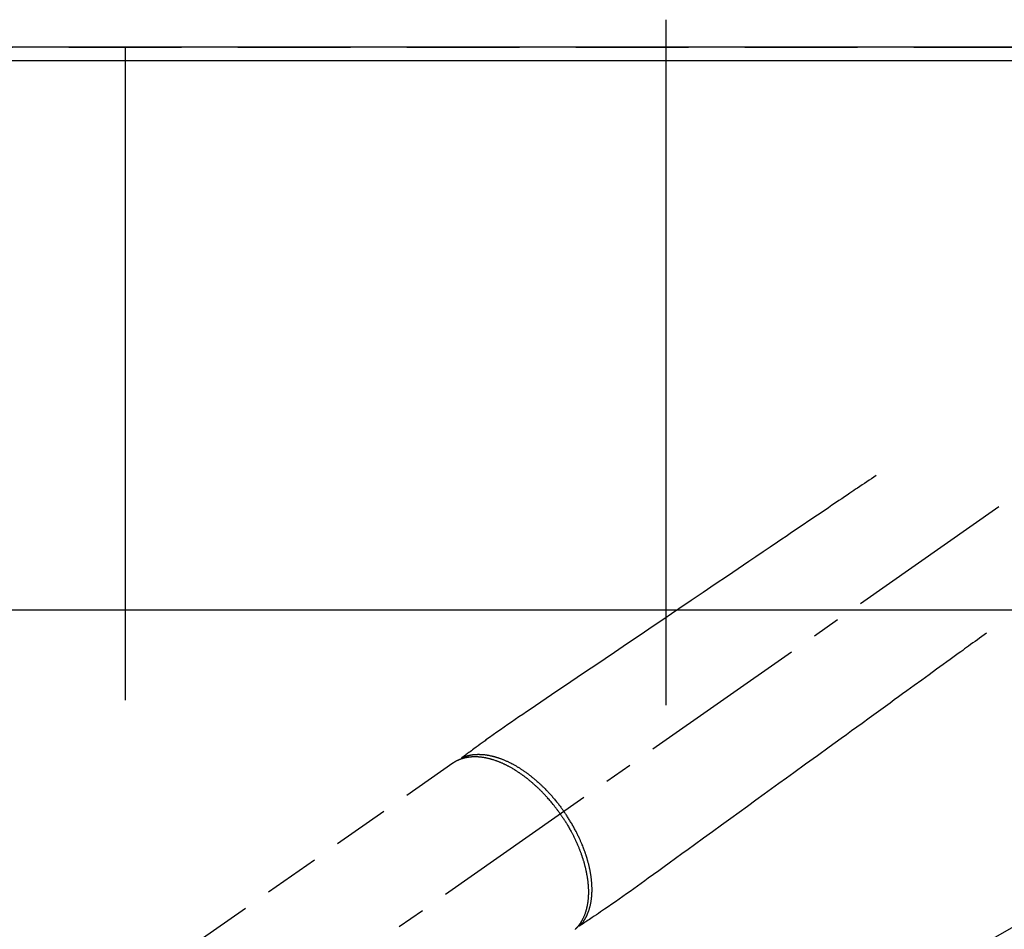
# Model space of a CAD drawing. Extents: x 27948 to 54421, y -25 to 8845.
# Drawn here: x 30043 to 30261, y 7062 to 7264 of the extents above; entities that cross this region are included whole.
import ezdxf

# ---------------------------------------------------------------- set-up
doc = ezdxf.new("R2010")
doc.units = 0
doc.header["$LTSCALE"] = 50
doc.header["$MEASUREMENT"] = 0
for name, pattern in [('CENTER2', [1.125, 0.75, -0.125, 0.125, -0.125]), ('DASHED', [0.75, 0.5, -0.25]), ('HIDDEN', [0.375, 0.25, -0.125])]:
    doc.linetypes.add(name, pattern=pattern)
doc.layers.get('DEFPOINTS').update_dxf_attribs({"color": 146, "linetype": 'CONTINUOUS'})
for name, color, linetype in [('111-壁仕上', 3, 'CONTINUOUS'), ('126-甲板', 2, 'CONTINUOUS'), ('150-機器', 8, 'CONTINUOUS')]:
    doc.layers.add(name, color=color, linetype=linetype)

# ---------------------------------------------------------------- blocks, each defined once
blk = doc.blocks.new('F402_H')
at = {"layer": '150-機器', "color": 13, "linetype": 'CENTER2'}
blk.add_line((0, 0), (244.02, -170.86), dxfattribs=at)
at = {"layer": '150-機器', "color": 13, "linetype": 'HIDDEN'}
blk.add_line((167.27, -89.12), (227.62, -131.38), dxfattribs=at)
for points in [[(73.36, -25.3), (73.88, -25.65), (74.39, -26), (74.9, -26.34), (75.41, -26.69), (75.92, -27.03), (76.43, -27.38), (76.94, -27.72), (77.45, -28.07), (77.89, -28.36), (78.32, -28.65), (78.75, -28.94), (79.18, -29.24), (79.78, -29.64), (80.39, -30.05), (80.99, -30.46), (81.6, -30.87), (82.37, -31.39), (83.14, -31.91), (83.92, -32.44), (84.69, -32.96), (86.38, -34.1), (88.06, -35.24), (89.75, -36.38), (91.44, -37.52), (92.39, -38.16), (93.34, -38.81), (94.29, -39.45), (95.24, -40.09), (96.83, -41.17), (98.43, -42.25), (100.02, -43.32), (101.61, -44.4), (102.8, -45.2), (103.98, -46), (105.17, -46.81), (106.36, -47.61), (109.05, -49.43), (111.74, -51.25), (114.43, -53.07), (117.13, -54.89), (118.8, -56.02), (120.47, -57.15), (122.14, -58.28), (123.82, -59.41), (125.72, -60.7), (127.63, -61.99), (129.53, -63.28), (131.44, -64.56), (133.5, -65.96), (135.56, -67.35), (137.63, -68.75), (139.69, -70.14), (141.11, -71.1), (142.54, -72.07), (143.96, -73.03), (145.38, -73.99), (146.57, -74.8), (147.76, -75.6), (148.95, -76.41), (150.15, -77.21), (150.98, -77.77), (151.8, -78.32), (152.63, -78.88), (153.45, -79.45), (154.27, -80.01), (155.09, -80.59), (155.9, -81.16), (156.72, -81.73), (157.53, -82.29), (158.34, -82.85), (159.15, -83.42), (159.95, -83.99), (160.16, -84.15), (160.37, -84.3), (160.58, -84.46), (160.79, -84.61), (161.25, -84.95), (161.7, -85.28), (162.16, -85.62), (162.62, -85.95), (162.9, -86.17), (163.19, -86.38), (163.48, -86.59), (163.77, -86.8), (163.95, -86.93), (164.13, -87.07), (164.31, -87.2), (164.5, -87.34), (164.56, -87.38), (164.62, -87.43), (164.69, -87.48), (164.75, -87.53), (164.83, -87.58), (164.9, -87.63), (164.97, -87.69), (165.05, -87.74), (165.08, -87.77), (165.12, -87.8), (165.16, -87.82), (165.2, -87.85), (165.21, -87.86), (165.23, -87.88), (165.25, -87.89), (165.26, -87.9), (165.28, -87.91), (165.29, -87.92), (165.3, -87.93), (165.31, -87.94), (165.32, -87.95), (165.33, -87.95), (165.34, -87.96), (165.35, -87.97), (165.35, -87.98), (165.36, -87.99), (165.37, -88), (165.37, -88.01), (165.38, -88.02), (165.39, -88.03), (165.39, -88.04), (165.4, -88.05), (165.41, -88.06), (165.41, -88.07), (165.42, -88.08), (165.42, -88.09), (165.42, -88.1), (165.42, -88.1), (165.43, -88.11), (165.43, -88.12), (165.43, -88.13), (165.43, -88.14), (165.44, -88.15), (165.44, -88.16), (165.44, -88.16), (165.44, -88.16), (165.44, -88.17), (165.44, -88.17), (165.45, -88.18), (165.45, -88.19), (165.45, -88.21), (165.45, -88.22)], [(48.87, -60.28), (49.37, -60.65), (49.87, -61.01), (50.37, -61.37), (50.87, -61.74), (51.37, -62.1), (51.87, -62.46), (52.37, -62.82), (52.87, -63.18), (53.29, -63.49), (53.71, -63.79), (54.13, -64.1), (54.55, -64.4), (55.14, -64.83), (55.73, -65.26), (56.32, -65.69), (56.92, -66.12), (57.67, -66.66), (58.43, -67.21), (59.18, -67.76), (59.94, -68.31), (61.59, -69.5), (63.23, -70.7), (64.88, -71.89), (66.53, -73.09), (67.46, -73.76), (68.39, -74.44), (69.32, -75.11), (70.25, -75.79), (71.81, -76.91), (73.36, -78.04), (74.92, -79.17), (76.47, -80.3), (77.63, -81.14), (78.79, -81.98), (79.95, -82.82), (81.11, -83.66), (83.74, -85.57), (86.38, -87.48), (89.01, -89.38), (91.64, -91.29), (93.27, -92.48), (94.91, -93.66), (96.54, -94.84), (98.18, -96.03), (100.04, -97.38), (101.9, -98.73), (103.76, -100.08), (105.63, -101.43), (107.64, -102.89), (109.66, -104.35), (111.67, -105.81), (113.69, -107.27), (115.08, -108.28), (116.47, -109.29), (117.86, -110.3), (119.25, -111.31), (120.42, -112.15), (121.58, -113), (122.74, -113.84), (123.91, -114.68), (124.71, -115.27), (125.52, -115.86), (126.33, -116.45), (127.14, -117.03), (127.95, -117.6), (128.77, -118.17), (129.59, -118.74), (130.4, -119.31), (131.21, -119.88), (132.01, -120.45), (132.82, -121.02), (133.63, -121.57), (133.85, -121.72), (134.07, -121.86), (134.29, -122.01), (134.5, -122.15), (134.98, -122.47), (135.45, -122.78), (135.92, -123.1), (136.39, -123.41), (136.69, -123.61), (136.98, -123.81), (137.28, -124), (137.58, -124.2), (137.76, -124.33), (137.95, -124.45), (138.14, -124.58), (138.33, -124.71), (138.4, -124.75), (138.46, -124.79), (138.53, -124.84), (138.6, -124.88), (138.67, -124.93), (138.75, -124.98), (138.82, -125.03), (138.9, -125.08), (138.94, -125.11), (138.98, -125.14), (139.01, -125.16), (139.05, -125.19), (139.07, -125.2), (139.09, -125.21), (139.11, -125.22), (139.12, -125.23), (139.14, -125.24), (139.15, -125.25), (139.16, -125.26), (139.18, -125.27), (139.19, -125.27), (139.2, -125.28), (139.21, -125.28), (139.22, -125.29), (139.23, -125.29), (139.24, -125.29), (139.25, -125.3), (139.26, -125.3), (139.27, -125.3), (139.28, -125.31), (139.3, -125.31), (139.31, -125.31), (139.32, -125.31), (139.33, -125.31), (139.34, -125.31), (139.36, -125.32), (139.36, -125.32), (139.37, -125.32), (139.38, -125.32), (139.38, -125.31), (139.39, -125.31), (139.41, -125.31), (139.42, -125.31), (139.43, -125.31), (139.43, -125.31), (139.43, -125.31), (139.43, -125.31), (139.44, -125.31), (139.45, -125.31), (139.46, -125.31), (139.48, -125.3), (139.49, -125.3)], [(165.25, -87.89), (165.19, -87.87), (165.14, -87.84), (165.08, -87.82), (165.03, -87.8), (164.97, -87.78), (164.92, -87.75), (164.86, -87.73), (164.8, -87.71), (164.78, -87.7), (164.75, -87.69), (164.72, -87.68), (164.69, -87.67), (164.63, -87.65), (164.57, -87.63), (164.52, -87.61), (164.46, -87.59), (164.33, -87.55), (164.2, -87.52), (164.08, -87.48), (163.95, -87.45), (163.85, -87.42), (163.74, -87.4), (163.64, -87.38), (163.54, -87.36), (163.47, -87.34), (163.4, -87.33), (163.33, -87.32), (163.25, -87.3), (163.16, -87.29), (163.06, -87.28), (162.97, -87.26), (162.88, -87.25), (162.8, -87.24), (162.73, -87.23), (162.65, -87.22), (162.58, -87.22), (162.49, -87.21), (162.4, -87.2), (162.32, -87.2), (162.23, -87.19), (162.13, -87.19), (162.03, -87.18), (161.93, -87.18), (161.84, -87.18), (161.75, -87.17), (161.66, -87.17), (161.57, -87.17), (161.48, -87.17), (161.37, -87.18), (161.25, -87.18), (161.14, -87.18), (161.03, -87.19), (160.93, -87.19), (160.84, -87.2), (160.75, -87.2), (160.66, -87.21), (160.53, -87.22), (160.4, -87.24), (160.28, -87.25), (160.15, -87.26), (160.03, -87.28), (159.91, -87.3), (159.79, -87.31), (159.68, -87.33), (159.56, -87.35), (159.44, -87.37), (159.32, -87.39), (159.2, -87.42), (159.06, -87.45), (158.91, -87.48), (158.77, -87.51), (158.62, -87.54), (158.54, -87.56), (158.45, -87.58), (158.37, -87.61), (158.28, -87.63), (158.17, -87.66), (158.06, -87.69), (157.95, -87.72), (157.84, -87.75), (157.73, -87.78), (157.62, -87.82), (157.51, -87.85), (157.4, -87.89), (157.31, -87.91), (157.22, -87.94), (157.13, -87.97), (157.05, -88), (156.93, -88.04), (156.82, -88.08), (156.71, -88.12), (156.6, -88.16), (156.47, -88.21), (156.35, -88.26), (156.22, -88.31), (156.1, -88.36), (155.96, -88.42), (155.82, -88.48), (155.68, -88.54), (155.54, -88.6), (155.4, -88.66), (155.26, -88.72), (155.12, -88.79), (154.98, -88.85), (154.86, -88.91), (154.73, -88.98), (154.6, -89.04), (154.48, -89.1), (154.37, -89.15), (154.27, -89.21), (154.17, -89.26), (154.07, -89.31), (153.94, -89.38), (153.81, -89.45), (153.69, -89.52), (153.56, -89.59), (153.42, -89.67), (153.28, -89.76), (153.14, -89.84), (153, -89.92), (152.88, -89.99), (152.77, -90.06), (152.65, -90.13), (152.54, -90.2), (152.41, -90.28), (152.28, -90.36), (152.16, -90.45), (152.03, -90.53), (151.89, -90.62), (151.75, -90.72), (151.61, -90.81), (151.47, -90.91), (151.36, -90.99), (151.24, -91.07), (151.13, -91.15), (151.02, -91.23), (150.92, -91.3), (150.82, -91.38), (150.72, -91.45), (150.61, -91.52), (150.53, -91.59), (150.44, -91.66), (150.35, -91.72), (150.26, -91.79), (150.15, -91.88), (150.04, -91.97), (149.93, -92.05), (149.81, -92.14), (149.71, -92.22), (149.61, -92.31), (149.51, -92.39), (149.41, -92.47), (149.25, -92.6), (149.1, -92.73), (148.94, -92.86), (148.79, -93), (148.59, -93.17), (148.39, -93.35), (148.2, -93.53), (148, -93.71), (147.88, -93.82), (147.76, -93.93), (147.64, -94.04), (147.52, -94.15), (147.42, -94.26), (147.31, -94.36), (147.2, -94.47), (147.09, -94.57), (146.95, -94.72), (146.8, -94.87), (146.65, -95.02), (146.5, -95.17), (146.38, -95.3), (146.25, -95.43), (146.13, -95.57), (146, -95.7), (145.86, -95.86), (145.71, -96.02), (145.57, -96.17), (145.43, -96.33), (145.29, -96.49), (145.15, -96.66), (145.01, -96.82), (144.87, -96.98), (144.72, -97.16), (144.57, -97.33), (144.42, -97.51), (144.28, -97.69), (144.14, -97.86), (144.01, -98.03), (143.88, -98.2), (143.74, -98.37), (143.61, -98.54), (143.48, -98.71), (143.35, -98.89), (143.22, -99.06), (143.11, -99.21), (143, -99.36), (142.89, -99.51), (142.79, -99.66), (142.75, -99.72), (142.71, -99.77), (142.67, -99.82), (142.64, -99.88)], [(143.44, -100.44), (143.51, -100.34), (143.58, -100.25), (143.64, -100.15), (143.71, -100.05), (143.8, -99.94), (143.88, -99.82), (143.97, -99.7), (144.05, -99.59), (144.11, -99.51), (144.16, -99.44), (144.21, -99.37), (144.27, -99.3), (144.39, -99.14), (144.51, -98.98), (144.63, -98.83), (144.75, -98.67), (144.83, -98.57), (144.91, -98.47), (144.99, -98.37), (145.07, -98.28), (145.21, -98.1), (145.35, -97.93), (145.5, -97.75), (145.64, -97.58), (145.8, -97.4), (145.95, -97.21), (146.11, -97.03), (146.27, -96.85), (146.37, -96.75), (146.46, -96.64), (146.56, -96.54), (146.65, -96.43), (146.77, -96.3), (146.89, -96.17), (147.01, -96.04), (147.14, -95.91), (147.26, -95.79), (147.38, -95.66), (147.5, -95.53), (147.63, -95.41), (147.71, -95.32), (147.8, -95.23), (147.89, -95.15), (147.97, -95.06), (148.11, -94.93), (148.25, -94.79), (148.39, -94.66), (148.53, -94.53), (148.65, -94.41), (148.78, -94.29), (148.91, -94.17), (149.03, -94.06), (149.14, -93.96), (149.24, -93.87), (149.34, -93.78), (149.44, -93.69), (149.55, -93.6), (149.65, -93.51), (149.75, -93.42), (149.86, -93.33), (149.99, -93.22), (150.12, -93.12), (150.25, -93.01), (150.38, -92.9), (150.48, -92.82), (150.59, -92.73), (150.69, -92.65), (150.8, -92.57), (150.87, -92.5), (150.95, -92.44), (151.03, -92.38), (151.11, -92.32), (151.23, -92.23), (151.35, -92.14), (151.47, -92.05), (151.59, -91.96), (151.67, -91.9), (151.75, -91.85), (151.83, -91.79), (151.91, -91.73), (152.02, -91.65), (152.14, -91.56), (152.26, -91.48), (152.38, -91.4), (152.44, -91.36), (152.49, -91.32), (152.54, -91.29), (152.6, -91.25), (152.7, -91.18), (152.81, -91.11), (152.92, -91.04), (153.02, -90.97), (153.12, -90.91), (153.21, -90.85), (153.31, -90.79), (153.4, -90.73), (153.59, -90.62), (153.77, -90.5), (153.96, -90.39), (154.15, -90.28), (154.3, -90.2), (154.44, -90.11), (154.59, -90.03), (154.74, -89.95), (154.85, -89.89), (154.95, -89.84), (155.06, -89.78), (155.17, -89.72), (155.29, -89.66), (155.41, -89.6), (155.53, -89.54), (155.65, -89.48), (155.75, -89.43), (155.86, -89.38), (155.97, -89.33), (156.08, -89.28), (156.19, -89.23), (156.31, -89.17), (156.43, -89.12), (156.55, -89.07), (156.66, -89.02), (156.77, -88.98), (156.87, -88.94), (156.98, -88.89), (157.1, -88.85), (157.21, -88.8), (157.33, -88.75), (157.45, -88.71), (157.53, -88.68), (157.61, -88.65), (157.69, -88.62), (157.77, -88.6), (157.94, -88.54), (158.11, -88.48), (158.28, -88.43), (158.45, -88.37), (158.54, -88.35), (158.63, -88.32), (158.72, -88.29), (158.81, -88.27), (158.92, -88.24), (159.04, -88.2), (159.15, -88.17), (159.27, -88.15), (159.4, -88.11), (159.52, -88.08), (159.65, -88.06), (159.78, -88.03), (159.84, -88.01), (159.91, -88), (159.97, -87.99), (160.03, -87.98), (160.17, -87.95), (160.31, -87.93), (160.45, -87.9), (160.58, -87.88), (160.69, -87.86), (160.81, -87.85), (160.92, -87.83), (161.03, -87.82), (161.15, -87.81), (161.27, -87.79), (161.39, -87.78), (161.52, -87.77), (161.61, -87.76), (161.71, -87.76), (161.8, -87.75), (161.9, -87.75), (162.01, -87.74), (162.11, -87.74), (162.22, -87.74), (162.33, -87.74), (162.47, -87.74), (162.61, -87.74), (162.75, -87.74), (162.89, -87.75), (163.01, -87.75), (163.14, -87.76), (163.26, -87.77), (163.39, -87.78), (163.48, -87.79), (163.57, -87.8), (163.66, -87.81), (163.75, -87.82), (163.8, -87.83), (163.86, -87.84), (163.91, -87.85), (163.97, -87.85), (164.01, -87.86), (164.06, -87.87), (164.1, -87.88), (164.14, -87.88), (164.21, -87.89), (164.27, -87.91), (164.34, -87.92), (164.4, -87.93), (164.44, -87.94), (164.49, -87.95), (164.53, -87.96), (164.57, -87.97), (164.66, -87.99), (164.74, -88.01), (164.83, -88.03), (164.91, -88.05), (164.96, -88.07), (165, -88.08), (165.05, -88.09), (165.1, -88.11), (165.14, -88.12), (165.19, -88.13), (165.23, -88.15), (165.28, -88.16), (165.31, -88.17), (165.33, -88.18), (165.36, -88.19), (165.38, -88.2), (165.4, -88.2), (165.42, -88.21), (165.43, -88.21), (165.45, -88.22), (165.49, -88.23), (165.53, -88.25), (165.56, -88.26), (165.6, -88.27), (165.62, -88.28), (165.63, -88.28), (165.65, -88.29), (165.66, -88.3), (165.68, -88.3), (165.7, -88.31), (165.72, -88.32), (165.74, -88.33), (165.77, -88.34), (165.79, -88.34), (165.81, -88.35), (165.84, -88.36), (165.86, -88.37), (165.88, -88.38), (165.9, -88.39), (165.92, -88.4), (165.95, -88.41), (165.98, -88.42), (166, -88.43), (166.03, -88.45), (166.06, -88.46), (166.09, -88.47), (166.12, -88.48), (166.15, -88.5), (166.18, -88.51), (166.21, -88.52), (166.23, -88.54), (166.26, -88.55), (166.28, -88.56), (166.3, -88.57), (166.32, -88.58), (166.34, -88.58), (166.37, -88.6), (166.39, -88.61), (166.42, -88.63), (166.45, -88.64), (166.48, -88.65), (166.51, -88.67), (166.53, -88.68), (166.56, -88.7), (166.58, -88.71), (166.6, -88.72), (166.62, -88.73), (166.63, -88.74), (166.67, -88.76), (166.71, -88.78), (166.74, -88.8), (166.78, -88.82), (166.81, -88.83), (166.83, -88.85), (166.86, -88.86), (166.89, -88.88), (166.91, -88.9), (166.94, -88.91), (166.97, -88.93), (166.99, -88.94), (167.02, -88.96), (167.05, -88.98), (167.07, -88.99), (167.1, -89.01), (167.13, -89.03), (167.15, -89.04), (167.18, -89.06), (167.2, -89.08), (167.22, -89.09), (167.24, -89.1), (167.26, -89.11), (167.27, -89.12)], [(139.11, -125.22), (139.07, -125.18), (139.03, -125.14), (138.99, -125.09), (138.95, -125.05), (138.91, -125), (138.87, -124.96), (138.83, -124.91), (138.79, -124.87), (138.77, -124.84), (138.75, -124.82), (138.73, -124.8), (138.71, -124.77), (138.67, -124.73), (138.63, -124.68), (138.6, -124.63), (138.56, -124.58), (138.48, -124.48), (138.4, -124.37), (138.32, -124.26), (138.25, -124.15), (138.19, -124.06), (138.13, -123.98), (138.08, -123.89), (138.02, -123.8), (137.99, -123.74), (137.95, -123.68), (137.91, -123.61), (137.88, -123.55), (137.83, -123.46), (137.78, -123.38), (137.74, -123.3), (137.69, -123.21), (137.66, -123.15), (137.63, -123.08), (137.59, -123.01), (137.56, -122.94), (137.52, -122.86), (137.49, -122.78), (137.45, -122.71), (137.42, -122.63), (137.38, -122.53), (137.34, -122.44), (137.3, -122.35), (137.27, -122.26), (137.24, -122.18), (137.21, -122.09), (137.18, -122.01), (137.15, -121.93), (137.11, -121.82), (137.07, -121.71), (137.04, -121.6), (137, -121.49), (136.98, -121.41), (136.95, -121.32), (136.93, -121.23), (136.9, -121.14), (136.87, -121.02), (136.84, -120.89), (136.81, -120.77), (136.78, -120.64), (136.75, -120.53), (136.72, -120.41), (136.7, -120.3), (136.68, -120.18), (136.66, -120.06), (136.63, -119.94), (136.61, -119.82), (136.59, -119.7), (136.57, -119.56), (136.55, -119.41), (136.53, -119.26), (136.52, -119.11), (136.51, -119.03), (136.5, -118.94), (136.49, -118.85), (136.48, -118.77), (136.47, -118.65), (136.46, -118.54), (136.45, -118.42), (136.44, -118.31), (136.44, -118.19), (136.43, -118.08), (136.42, -117.96), (136.42, -117.84), (136.42, -117.75), (136.41, -117.66), (136.41, -117.57), (136.41, -117.48), (136.41, -117.36), (136.41, -117.24), (136.41, -117.12), (136.41, -117), (136.41, -116.87), (136.41, -116.73), (136.42, -116.6), (136.42, -116.46), (136.43, -116.31), (136.43, -116.16), (136.44, -116.01), (136.45, -115.86), (136.46, -115.71), (136.47, -115.55), (136.49, -115.4), (136.5, -115.25), (136.52, -115.11), (136.53, -114.97), (136.55, -114.83), (136.56, -114.68), (136.58, -114.57), (136.59, -114.46), (136.61, -114.34), (136.62, -114.23), (136.64, -114.09), (136.67, -113.94), (136.69, -113.8), (136.71, -113.65), (136.74, -113.49), (136.77, -113.34), (136.8, -113.18), (136.83, -113.02), (136.85, -112.88), (136.88, -112.75), (136.91, -112.62), (136.93, -112.49), (136.97, -112.34), (137, -112.19), (137.03, -112.05), (137.07, -111.9), (137.11, -111.74), (137.15, -111.57), (137.19, -111.41), (137.23, -111.25), (137.27, -111.11), (137.3, -110.98), (137.34, -110.84), (137.38, -110.71), (137.41, -110.59), (137.45, -110.47), (137.48, -110.35), (137.52, -110.23), (137.55, -110.12), (137.58, -110.02), (137.61, -109.91), (137.65, -109.81), (137.69, -109.67), (137.74, -109.54), (137.78, -109.4), (137.83, -109.26), (137.87, -109.14), (137.91, -109.02), (137.95, -108.9), (138, -108.77), (138.06, -108.58), (138.13, -108.39), (138.21, -108.2), (138.28, -108.01), (138.37, -107.76), (138.47, -107.52), (138.57, -107.27), (138.67, -107.03), (138.74, -106.87), (138.8, -106.72), (138.87, -106.57), (138.93, -106.42), (138.99, -106.29), (139.05, -106.15), (139.11, -106.01), (139.18, -105.88), (139.27, -105.69), (139.36, -105.5), (139.45, -105.31), (139.54, -105.12), (139.62, -104.95), (139.7, -104.79), (139.78, -104.63), (139.87, -104.47), (139.96, -104.28), (140.06, -104.09), (140.16, -103.9), (140.26, -103.71), (140.37, -103.52), (140.47, -103.34), (140.57, -103.15), (140.68, -102.96), (140.79, -102.76), (140.91, -102.56), (141.03, -102.36), (141.15, -102.17), (141.26, -101.98), (141.37, -101.8), (141.49, -101.61), (141.6, -101.43), (141.72, -101.25), (141.83, -101.07), (141.95, -100.88), (142.07, -100.7), (142.18, -100.55), (142.28, -100.4), (142.38, -100.24), (142.49, -100.09), (142.53, -100.04), (142.56, -99.98), (142.6, -99.93), (142.64, -99.88)], [(143.44, -100.44), (143.37, -100.53), (143.31, -100.63), (143.24, -100.73), (143.17, -100.82), (143.09, -100.94), (143.01, -101.06), (142.93, -101.18), (142.85, -101.3), (142.8, -101.38), (142.75, -101.45), (142.7, -101.53), (142.65, -101.61), (142.55, -101.77), (142.44, -101.94), (142.33, -102.11), (142.23, -102.28), (142.16, -102.38), (142.1, -102.49), (142.03, -102.6), (141.96, -102.71), (141.85, -102.9), (141.73, -103.09), (141.62, -103.29), (141.51, -103.49), (141.39, -103.69), (141.27, -103.9), (141.16, -104.11), (141.04, -104.32), (140.97, -104.45), (140.91, -104.57), (140.84, -104.7), (140.77, -104.83), (140.69, -104.98), (140.61, -105.14), (140.53, -105.3), (140.45, -105.46), (140.37, -105.62), (140.3, -105.78), (140.22, -105.93), (140.14, -106.09), (140.09, -106.2), (140.04, -106.32), (139.99, -106.43), (139.94, -106.54), (139.86, -106.71), (139.78, -106.89), (139.7, -107.06), (139.63, -107.24), (139.56, -107.4), (139.49, -107.56), (139.42, -107.72), (139.36, -107.88), (139.31, -108), (139.25, -108.13), (139.2, -108.26), (139.15, -108.39), (139.1, -108.51), (139.05, -108.64), (139.01, -108.77), (138.96, -108.9), (138.9, -109.06), (138.84, -109.21), (138.79, -109.37), (138.73, -109.53), (138.69, -109.66), (138.64, -109.79), (138.6, -109.92), (138.56, -110.04), (138.53, -110.14), (138.5, -110.23), (138.47, -110.33), (138.44, -110.42), (138.39, -110.57), (138.35, -110.71), (138.3, -110.85), (138.26, -110.99), (138.24, -111.09), (138.21, -111.18), (138.18, -111.28), (138.16, -111.37), (138.12, -111.51), (138.08, -111.65), (138.04, -111.79), (138, -111.94), (137.99, -112), (137.97, -112.06), (137.95, -112.12), (137.94, -112.18), (137.91, -112.31), (137.88, -112.43), (137.85, -112.56), (137.82, -112.68), (137.8, -112.79), (137.77, -112.9), (137.75, -113.01), (137.72, -113.12), (137.68, -113.33), (137.64, -113.55), (137.6, -113.76), (137.56, -113.98), (137.53, -114.14), (137.5, -114.31), (137.47, -114.48), (137.45, -114.64), (137.43, -114.76), (137.41, -114.88), (137.4, -115), (137.38, -115.12), (137.37, -115.26), (137.35, -115.39), (137.34, -115.52), (137.32, -115.66), (137.31, -115.77), (137.3, -115.89), (137.29, -116.01), (137.28, -116.13), (137.27, -116.26), (137.26, -116.39), (137.25, -116.52), (137.24, -116.65), (137.24, -116.76), (137.23, -116.88), (137.23, -116.99), (137.22, -117.11), (137.22, -117.23), (137.22, -117.36), (137.21, -117.49), (137.21, -117.62), (137.21, -117.7), (137.21, -117.78), (137.21, -117.87), (137.21, -117.95), (137.22, -118.13), (137.22, -118.31), (137.23, -118.49), (137.24, -118.66), (137.24, -118.76), (137.25, -118.85), (137.25, -118.95), (137.26, -119.04), (137.27, -119.16), (137.28, -119.28), (137.29, -119.4), (137.3, -119.52), (137.32, -119.65), (137.33, -119.78), (137.35, -119.91), (137.37, -120.04), (137.38, -120.1), (137.39, -120.16), (137.4, -120.23), (137.41, -120.29), (137.43, -120.43), (137.45, -120.57), (137.48, -120.7), (137.5, -120.84), (137.53, -120.95), (137.55, -121.06), (137.57, -121.17), (137.6, -121.28), (137.63, -121.4), (137.66, -121.52), (137.69, -121.64), (137.72, -121.76), (137.75, -121.85), (137.77, -121.94), (137.8, -122.03), (137.83, -122.13), (137.86, -122.23), (137.9, -122.33), (137.93, -122.43), (137.96, -122.53), (138.01, -122.66), (138.06, -122.79), (138.11, -122.92), (138.17, -123.05), (138.21, -123.17), (138.27, -123.28), (138.32, -123.4), (138.37, -123.51), (138.41, -123.59), (138.45, -123.67), (138.49, -123.75), (138.53, -123.83), (138.56, -123.88), (138.58, -123.93), (138.61, -123.98), (138.64, -124.03), (138.66, -124.07), (138.68, -124.11), (138.7, -124.15), (138.72, -124.19), (138.76, -124.24), (138.79, -124.3), (138.82, -124.36), (138.86, -124.41), (138.88, -124.45), (138.9, -124.49), (138.93, -124.52), (138.95, -124.56), (139, -124.63), (139.05, -124.71), (139.1, -124.78), (139.15, -124.85), (139.17, -124.89), (139.2, -124.93), (139.23, -124.97), (139.26, -125.01), (139.29, -125.04), (139.32, -125.08), (139.35, -125.12), (139.38, -125.16), (139.39, -125.18), (139.41, -125.2), (139.42, -125.22), (139.44, -125.24), (139.45, -125.26), (139.46, -125.27), (139.48, -125.29), (139.49, -125.3), (139.51, -125.33), (139.54, -125.36), (139.56, -125.39), (139.59, -125.42), (139.6, -125.44), (139.61, -125.45), (139.62, -125.46), (139.63, -125.47), (139.64, -125.49), (139.66, -125.5), (139.67, -125.52), (139.69, -125.54), (139.7, -125.56), (139.72, -125.58), (139.74, -125.6), (139.76, -125.62), (139.77, -125.63), (139.78, -125.65), (139.8, -125.66), (139.81, -125.68), (139.83, -125.7), (139.86, -125.72), (139.88, -125.75), (139.9, -125.77), (139.92, -125.79), (139.94, -125.82), (139.96, -125.84), (139.99, -125.86), (140.01, -125.88), (140.03, -125.91), (140.05, -125.93), (140.07, -125.95), (140.09, -125.96), (140.1, -125.98), (140.12, -125.99), (140.13, -126.01), (140.16, -126.03)]]:
    blk.add_lwpolyline(points, dxfattribs=at)

msp = doc.modelspace()

# ---------------------------------------------------------------- linework, layer by layer
at = {"layer": '111-壁仕上', "ltscale": 2}
msp.add_line((33162.93, 7257.57), (28963.09, 7257.57), dxfattribs=at)
at = {"layer": '126-甲板'}
msp.add_lwpolyline([(29694.25, 7254.57), (32288.25, 7254.57), (32288.25, 6607.57), (29694.25, 6607.57)], close=True, dxfattribs=at)
at = {"layer": '126-甲板', "linetype": 'Continuous'}
msp.add_lwpolyline([(30696.25, 7132.57), (29916.25, 7132.57, 0.414214), (29906.25, 7122.57), (29906.25, 6707.57, 0.414214), (29916.25, 6697.57), (30696.25, 6697.57, 0.414214), (30706.25, 6707.57), (30706.25, 7122.57, 0.414214)], format="xyb", close=True, dxfattribs=at)
at = {"layer": '150-機器', "color": 13}
for radius in [90.5, 80.5]:
    msp.add_circle((30306.25, 6982.57), radius, dxfattribs=at)
at = {"layer": 'DEFPOINTS'}
for p, q in [((30186.27, 7263.63), (30186.27, 7111.5)), ((30066.25, 7257.57), (30066.25, 7112.57))]:
    msp.add_line(p, q, dxfattribs=at)
at = {"layer": 'DEFPOINTS', "linetype": 'DASHED'}
msp.add_lwpolyline([(30766.25, 6617.57), (29716.25, 6617.57), (29716.25, 7257.57), (30766.25, 7257.57)], close=True, dxfattribs=at)

# ---------------------------------------------------------------- block references
at = {"layer": '150-機器', "xscale": -1}
msp.add_blockref('F402_H', (30306.26, 7187.76), dxfattribs=at)

doc.saveas('drawing.dxf')
